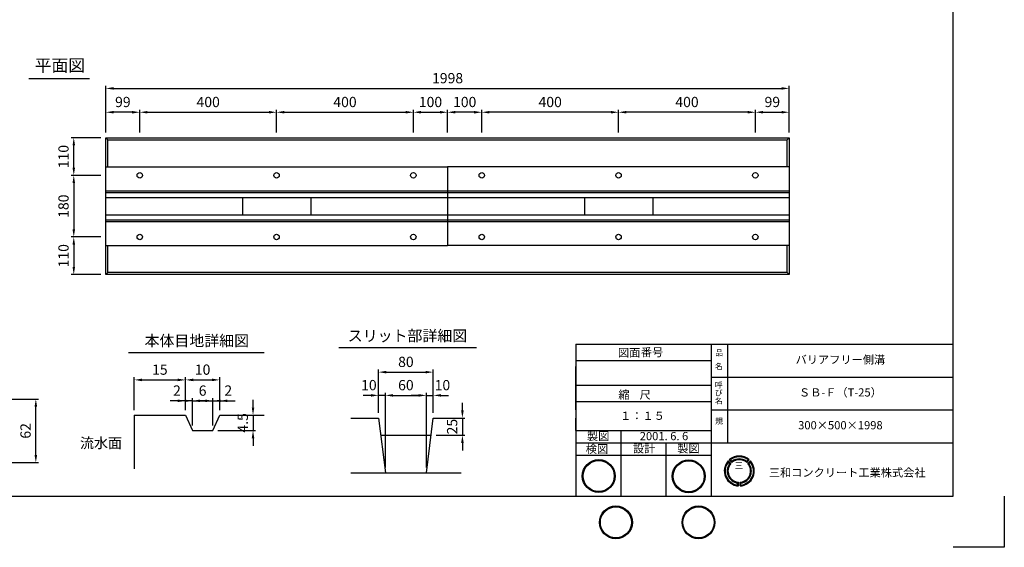
# Model space of a CAD drawing. Extents: x 0 to 4455, y 0 to 3150.
# Drawn here: x 1576 to 4455, y 0 to 1543 of the extents above; entities that cross this region are included whole.
import ezdxf
from ezdxf.enums import TextEntityAlignment as Align

# ---------------------------------------------------------------- set-up
doc = ezdxf.new("R2010")
doc.units = 0
doc.header["$LTSCALE"] = 0.5
doc.layers.get('0').update_dxf_attribs({"linetype": 'CONTINUOUS'})
doc.layers.get('DEFPOINTS').update_dxf_attribs({"linetype": 'CONTINUOUS'})
doc.layers.add('寸法引出', color=2, linetype='CONTINUOUS')
doc.layers.add('枠', color=3, linetype='CONTINUOUS')
doc.styles.add('SANWA', font='MSMINCHO.TTF')
doc.dimstyles.new('SANWA', dxfattribs={"dimtxt": 2.5, "dimasz": 2.5, "dimexe": 1, "dimexo": 1, "dimgap": 0, "dimtad": 1, "dimdec": 4, "dimdsep": 46, "dimtxsty": 'SANWA', "dimcen": 0, "dimclrd": 2, "dimclre": 2, "dimclrt": 2, "dimadec": 0, "dimazin": 0, "dimtfac": 1, "dimtdec": 4, "dimtix": 1, "dimtmove": 0, "dimatfit": 3, "dimfxl": 1, "dimtolj": 1, "dimtzin": 0, "dimarcsym": 0})

# ---------------------------------------------------------------- blocks, each defined once
blk = doc.blocks.new('*D146')
at = {"layer": 'DEFPOINTS', "color": 0, "ltscale": 15}
for p in [(2327.2, 1272.5), (1927.2, 1197.8), (2327.2, 1197.8)]:
    blk.add_point(p, dxfattribs=at)
at = {"layer": '寸法引出', "lineweight": -2, "ltscale": 15}
for p, q in [((1927.2, 1212.8), (1927.2, 1280)), ((1949.7, 1272.5), (2304.7, 1272.5)), ((2327.2, 1212.8), (2327.2, 1280))]:
    blk.add_line(p, q, dxfattribs=at)
at = {"layer": '寸法引出', "ltscale": 15}
for points in [[(1949.7, 1276.3), (1949.7, 1268.8), (1927.2, 1272.5)], [(2304.7, 1276.3), (2304.7, 1268.8), (2327.2, 1272.5)]]:
    blk.add_solid(points, dxfattribs=at)
at = {"layer": '寸法引出', "ltscale": 15, "insert": (2127.2, 1302.5), "char_height": 30, "attachment_point": 5, "style": 'SANWA'}
blk.add_mtext('\\A1;400', dxfattribs=at)
blk = doc.blocks.new('*D148')
at = {"layer": 'DEFPOINTS', "color": 0, "ltscale": 15}
for p in [(3826.2, 1342.2), (1828.2, 1197.8), (3826.2, 1197.8)]:
    blk.add_point(p, dxfattribs=at)
at = {"layer": '寸法引出', "lineweight": -2, "ltscale": 15}
for p, q in [((1828.2, 1212.8), (1828.2, 1349.7)), ((1850.7, 1342.2), (3803.7, 1342.2)), ((3826.2, 1212.8), (3826.2, 1349.7))]:
    blk.add_line(p, q, dxfattribs=at)
at = {"layer": '寸法引出', "ltscale": 15}
for points in [[(1850.7, 1346), (1850.7, 1338.5), (1828.2, 1342.2)], [(3803.7, 1346), (3803.7, 1338.5), (3826.2, 1342.2)]]:
    blk.add_solid(points, dxfattribs=at)
at = {"layer": '寸法引出', "ltscale": 15, "insert": (2827.2, 1372.2), "char_height": 30, "attachment_point": 5, "style": 'SANWA'}
blk.add_mtext('\\A1;1998', dxfattribs=at)
blk = doc.blocks.new('*D153')
at = {"layer": 'DEFPOINTS', "color": 0, "ltscale": 15}
for p in [(2160.9, 489.7), (2060.9, 386.4), (2160.9, 386.4)]:
    blk.add_point(p, dxfattribs=at)
at = {"layer": '寸法引出', "lineweight": -2, "ltscale": 15}
for p, q in [((2083.4, 489.7), (2138.4, 489.7)), ((2160.9, 401.4), (2160.9, 497.2))]:
    blk.add_line(p, q, dxfattribs=at)
at = {"layer": '寸法引出', "ltscale": 15}
for points in [[(2083.4, 493.4), (2083.4, 485.9), (2060.9, 489.7)], [(2138.4, 493.4), (2138.4, 485.9), (2160.9, 489.7)]]:
    blk.add_solid(points, dxfattribs=at)
at = {"layer": '寸法引出', "ltscale": 15, "insert": (2110.9, 519.7), "char_height": 30, "attachment_point": 5, "style": 'SANWA'}
blk.add_mtext('\\A1;10', dxfattribs=at)
blk = doc.blocks.new('*D154')
at = {"layer": 'DEFPOINTS', "color": 0, "ltscale": 15}
for p in [(2060.9, 489.7), (1910.9, 386.4), (2060.9, 386.4)]:
    blk.add_point(p, dxfattribs=at)
at = {"layer": '寸法引出', "lineweight": -2, "ltscale": 15}
for p, q in [((1910.9, 401.4), (1910.9, 497.2)), ((1933.4, 489.7), (2038.4, 489.7)), ((2060.9, 401.4), (2060.9, 497.2))]:
    blk.add_line(p, q, dxfattribs=at)
at = {"layer": '寸法引出', "ltscale": 15}
for points in [[(1933.4, 493.4), (1933.4, 485.9), (1910.9, 489.7)], [(2038.4, 493.4), (2038.4, 485.9), (2060.9, 489.7)]]:
    blk.add_solid(points, dxfattribs=at)
at = {"layer": '寸法引出', "ltscale": 15, "insert": (1985.9, 519.7), "char_height": 30, "attachment_point": 5, "style": 'SANWA'}
blk.add_mtext('\\A1;15', dxfattribs=at)
blk = doc.blocks.new('*D157')
at = {"layer": 'DEFPOINTS', "color": 0, "ltscale": 15}
for p in [(1467.9, 433.6), (1623.2, 433.6), (1467.9, 247.6)]:
    blk.add_point(p, dxfattribs=at)
at = {"layer": '寸法引出', "lineweight": -2, "ltscale": 15}
for p, q in [((1482.9, 433.6), (1630.7, 433.6)), ((1623.2, 270.1), (1623.2, 411.1)), ((1482.9, 247.6), (1630.7, 247.6))]:
    blk.add_line(p, q, dxfattribs=at)
at = {"layer": '寸法引出', "ltscale": 15}
for points in [[(1619.5, 411.1), (1627, 411.1), (1623.2, 433.6)], [(1619.5, 270.1), (1627, 270.1), (1623.2, 247.6)]]:
    blk.add_solid(points, dxfattribs=at)
at = {"layer": '寸法引出', "ltscale": 15, "insert": (1593.2, 340.6), "char_height": 30, "attachment_point": 5, "rotation": 90, "style": 'SANWA'}
blk.add_mtext('\\A1;62', dxfattribs=at)
blk = doc.blocks.new('*D175')
at = {"layer": 'DEFPOINTS', "color": 0, "ltscale": 15}
for p in [(2060.9, 428.4), (2060.9, 386.4), (2080.9, 341.4)]:
    blk.add_point(p, dxfattribs=at)
at = {"layer": '寸法引出', "lineweight": -2, "ltscale": 15}
for p, q in [((2060.9, 401.4), (2060.9, 435.9)), ((2038.4, 428.4), (2015.9, 428.4)), ((2080.9, 428.4), (2060.9, 428.4)), ((2103.4, 428.4), (2125.9, 428.4))]:
    blk.add_line(p, q, dxfattribs=at)
at = {"layer": '寸法引出', "ltscale": 15}
for points in [[(2038.4, 432.2), (2038.4, 424.7), (2060.9, 428.4)], [(2103.4, 432.2), (2103.4, 424.7), (2080.9, 428.4)]]:
    blk.add_solid(points, dxfattribs=at)
at = {"layer": '寸法引出', "ltscale": 15, "insert": (2035.9, 458.4), "char_height": 30, "attachment_point": 5, "style": 'SANWA'}
blk.add_mtext('\\A1;2', dxfattribs=at)
blk = doc.blocks.new('*D176')
at = {"layer": 'DEFPOINTS', "color": 0, "ltscale": 15}
for p in [(2140.9, 428.4), (2080.9, 341.4), (2140.9, 341.4)]:
    blk.add_point(p, dxfattribs=at)
at = {"layer": '寸法引出', "lineweight": -2, "ltscale": 15}
for p, q in [((2080.9, 356.4), (2080.9, 435.9)), ((2140.9, 356.4), (2140.9, 435.9)), ((2058.4, 428.4), (2035.9, 428.4)), ((2080.9, 428.4), (2140.9, 428.4)), ((2163.4, 428.4), (2185.9, 428.4))]:
    blk.add_line(p, q, dxfattribs=at)
at = {"layer": '寸法引出', "ltscale": 15}
for points in [[(2058.4, 432.2), (2058.4, 424.7), (2080.9, 428.4)], [(2163.4, 432.2), (2163.4, 424.7), (2140.9, 428.4)]]:
    blk.add_solid(points, dxfattribs=at)
at = {"layer": '寸法引出', "ltscale": 15, "insert": (2110.9, 458.4), "char_height": 30, "attachment_point": 5, "style": 'SANWA'}
blk.add_mtext('\\A1;6', dxfattribs=at)
blk = doc.blocks.new('*D177')
at = {"layer": 'DEFPOINTS', "color": 0, "ltscale": 15}
for p in [(2160.9, 428.4), (2160.9, 386.4), (2140.9, 341.4)]:
    blk.add_point(p, dxfattribs=at)
at = {"layer": '寸法引出', "lineweight": -2, "ltscale": 15}
for p, q in [((2160.9, 401.4), (2160.9, 435.9)), ((2118.4, 428.4), (2095.9, 428.4)), ((2140.9, 428.4), (2160.9, 428.4)), ((2183.4, 428.4), (2205.9, 428.4))]:
    blk.add_line(p, q, dxfattribs=at)
at = {"layer": '寸法引出', "ltscale": 15}
for points in [[(2118.4, 432.2), (2118.4, 424.7), (2140.9, 428.4)], [(2183.4, 432.2), (2183.4, 424.7), (2160.9, 428.4)]]:
    blk.add_solid(points, dxfattribs=at)
at = {"layer": '寸法引出', "ltscale": 15, "insert": (2185.9, 458.4), "char_height": 30, "attachment_point": 5, "style": 'SANWA'}
blk.add_mtext('\\A1;2', dxfattribs=at)
blk = doc.blocks.new('*D178')
at = {"layer": 'DEFPOINTS', "color": 0, "ltscale": 15}
for p in [(2160.9, 386.4), (2140.9, 341.4), (2258.3, 341.4)]:
    blk.add_point(p, dxfattribs=at)
at = {"layer": '寸法引出', "lineweight": -2, "ltscale": 15}
for p, q in [((2258.3, 408.9), (2258.3, 431.4)), ((2175.9, 386.4), (2265.8, 386.4)), ((2258.3, 386.4), (2258.3, 341.4)), ((2155.9, 341.4), (2265.8, 341.4)), ((2258.3, 318.9), (2258.3, 296.4))]:
    blk.add_line(p, q, dxfattribs=at)
at = {"layer": '寸法引出', "ltscale": 15}
for points in [[(2254.6, 408.9), (2262.1, 408.9), (2258.3, 386.4)], [(2254.6, 318.9), (2262.1, 318.9), (2258.3, 341.4)]]:
    blk.add_solid(points, dxfattribs=at)
at = {"layer": '寸法引出', "ltscale": 15, "insert": (2228.3, 363.9), "char_height": 30, "attachment_point": 5, "rotation": 90, "style": 'SANWA'}
blk.add_mtext('\\A1;4.5', dxfattribs=at)
blk = doc.blocks.new('*D179')
at = {"layer": 'DEFPOINTS', "color": 0, "ltscale": 15}
for p in [(1828.2, 1087.8), (1734.2, 907.8), (1828.2, 907.8)]:
    blk.add_point(p, dxfattribs=at)
at = {"layer": '寸法引出', "lineweight": -2, "ltscale": 15}
for p, q in [((1813.2, 1087.8), (1726.7, 1087.8)), ((1734.2, 1065.3), (1734.2, 930.3)), ((1813.2, 907.8), (1726.7, 907.8))]:
    blk.add_line(p, q, dxfattribs=at)
at = {"layer": '寸法引出', "ltscale": 15}
for points in [[(1730.5, 1065.3), (1738, 1065.3), (1734.2, 1087.8)], [(1730.5, 930.3), (1738, 930.3), (1734.2, 907.8)]]:
    blk.add_solid(points, dxfattribs=at)
at = {"layer": '寸法引出', "ltscale": 15, "insert": (1704.2, 997.8), "char_height": 30, "attachment_point": 5, "rotation": 90, "style": 'SANWA'}
blk.add_mtext('\\A1;180', dxfattribs=at)
blk = doc.blocks.new('*D180')
at = {"layer": 'DEFPOINTS', "color": 0, "ltscale": 15}
for p in [(1828.2, 907.8), (1734.2, 797.8), (1828.2, 797.8)]:
    blk.add_point(p, dxfattribs=at)
at = {"layer": '寸法引出', "lineweight": -2, "ltscale": 15}
for p, q in [((1734.2, 885.3), (1734.2, 820.3)), ((1813.2, 797.8), (1726.7, 797.8))]:
    blk.add_line(p, q, dxfattribs=at)
at = {"layer": '寸法引出', "ltscale": 15}
for points in [[(1730.5, 885.3), (1738, 885.3), (1734.2, 907.8)], [(1730.5, 820.3), (1738, 820.3), (1734.2, 797.8)]]:
    blk.add_solid(points, dxfattribs=at)
at = {"layer": '寸法引出', "ltscale": 15, "insert": (1704.2, 852.8), "char_height": 30, "attachment_point": 5, "rotation": 90, "style": 'SANWA'}
blk.add_mtext('\\A1;110', dxfattribs=at)
blk = doc.blocks.new('*D181')
at = {"layer": 'DEFPOINTS', "color": 0, "ltscale": 15}
for p in [(1828.2, 1272.5), (1828.2, 1197.8), (1927.2, 1197.8)]:
    blk.add_point(p, dxfattribs=at)
at = {"layer": '寸法引出', "lineweight": -2, "ltscale": 15}
for p, q in [((1828.2, 1212.8), (1828.2, 1280)), ((1904.7, 1272.5), (1850.7, 1272.5))]:
    blk.add_line(p, q, dxfattribs=at)
at = {"layer": '寸法引出', "ltscale": 15}
for points in [[(1850.7, 1276.3), (1850.7, 1268.8), (1828.2, 1272.5)], [(1904.7, 1276.3), (1904.7, 1268.8), (1927.2, 1272.5)]]:
    blk.add_solid(points, dxfattribs=at)
at = {"layer": '寸法引出', "ltscale": 15, "insert": (1877.7, 1302.5), "char_height": 30, "attachment_point": 5, "style": 'SANWA'}
blk.add_mtext('\\A1;99', dxfattribs=at)
blk = doc.blocks.new('*D182')
at = {"layer": 'DEFPOINTS', "color": 0, "ltscale": 15}
for p in [(1734.2, 1197.8), (1828.2, 1197.8), (1828.2, 1087.8)]:
    blk.add_point(p, dxfattribs=at)
at = {"layer": '寸法引出', "lineweight": -2, "ltscale": 15}
for p, q in [((1813.2, 1197.8), (1726.7, 1197.8)), ((1734.2, 1110.3), (1734.2, 1175.3))]:
    blk.add_line(p, q, dxfattribs=at)
at = {"layer": '寸法引出', "ltscale": 15}
for points in [[(1730.5, 1175.3), (1738, 1175.3), (1734.2, 1197.8)], [(1730.5, 1110.3), (1738, 1110.3), (1734.2, 1087.8)]]:
    blk.add_solid(points, dxfattribs=at)
at = {"layer": '寸法引出', "ltscale": 15, "insert": (1704.2, 1142.8), "char_height": 30, "attachment_point": 5, "rotation": 90, "style": 'SANWA'}
blk.add_mtext('\\A1;110', dxfattribs=at)
blk = doc.blocks.new('*D211')
at = {"layer": 'DEFPOINTS', "color": 0, "ltscale": 15}
for p in [(2785.3, 512.4), (2625.3, 378), (2785.3, 378)]:
    blk.add_point(p, dxfattribs=at)
at = {"layer": '寸法引出', "lineweight": -2, "ltscale": 15}
for p, q in [((2625.3, 393), (2625.3, 519.9)), ((2785.3, 393), (2785.3, 519.9)), ((2647.8, 512.4), (2762.8, 512.4))]:
    blk.add_line(p, q, dxfattribs=at)
at = {"layer": '寸法引出', "ltscale": 15}
for points in [[(2647.8, 516.1), (2647.8, 508.6), (2625.3, 512.4)], [(2762.8, 516.1), (2762.8, 508.6), (2785.3, 512.4)]]:
    blk.add_solid(points, dxfattribs=at)
at = {"layer": '寸法引出', "ltscale": 15, "insert": (2705.3, 542.4), "char_height": 30, "attachment_point": 5, "style": 'SANWA'}
blk.add_mtext('\\A1;80', dxfattribs=at)
blk = doc.blocks.new('*D212')
at = {"layer": 'DEFPOINTS', "color": 0, "ltscale": 15}
for p in [(2625.3, 444.4), (2625.3, 378), (2645.3, 218)]:
    blk.add_point(p, dxfattribs=at)
at = {"layer": '寸法引出', "lineweight": -2, "ltscale": 15}
for p, q in [((2602.8, 444.4), (2580.3, 444.4)), ((2625.3, 393), (2625.3, 451.9)), ((2645.3, 444.4), (2625.3, 444.4)), ((2667.8, 444.4), (2690.3, 444.4))]:
    blk.add_line(p, q, dxfattribs=at)
at = {"layer": '寸法引出', "ltscale": 15}
for points in [[(2602.8, 448.1), (2602.8, 440.6), (2625.3, 444.4)], [(2667.8, 448.1), (2667.8, 440.6), (2645.3, 444.4)]]:
    blk.add_solid(points, dxfattribs=at)
at = {"layer": '寸法引出', "ltscale": 15, "insert": (2597.1, 474.4), "char_height": 30, "attachment_point": 5, "style": 'SANWA'}
blk.add_mtext('\\A1;10', dxfattribs=at)
blk = doc.blocks.new('*D213')
at = {"layer": 'DEFPOINTS', "color": 0, "ltscale": 15}
for p in [(2765.3, 444.4), (2645.3, 218), (2765.3, 218)]:
    blk.add_point(p, dxfattribs=at)
at = {"layer": '寸法引出', "lineweight": -2, "ltscale": 15}
for p, q in [((2645.3, 233), (2645.3, 451.9)), ((2667.8, 444.4), (2742.8, 444.4)), ((2765.3, 233), (2765.3, 451.9))]:
    blk.add_line(p, q, dxfattribs=at)
at = {"layer": '寸法引出', "ltscale": 15}
for points in [[(2667.8, 448.1), (2667.8, 440.6), (2645.3, 444.4)], [(2742.8, 448.1), (2742.8, 440.6), (2765.3, 444.4)]]:
    blk.add_solid(points, dxfattribs=at)
at = {"layer": '寸法引出', "ltscale": 15, "insert": (2705.3, 474.4), "char_height": 30, "attachment_point": 5, "style": 'SANWA'}
blk.add_mtext('\\A1;60', dxfattribs=at)
blk = doc.blocks.new('*D214')
at = {"layer": 'DEFPOINTS', "color": 0, "ltscale": 15}
for p in [(2785.3, 444.4), (2785.3, 378), (2765.3, 218)]:
    blk.add_point(p, dxfattribs=at)
at = {"layer": '寸法引出', "lineweight": -2, "ltscale": 15}
for p, q in [((2742.8, 444.4), (2720.3, 444.4)), ((2765.3, 444.4), (2785.3, 444.4)), ((2785.3, 393), (2785.3, 451.9)), ((2807.8, 444.4), (2830.3, 444.4))]:
    blk.add_line(p, q, dxfattribs=at)
at = {"layer": '寸法引出', "ltscale": 15}
for points in [[(2742.8, 448.1), (2742.8, 440.6), (2765.3, 444.4)], [(2807.8, 448.1), (2807.8, 440.6), (2785.3, 444.4)]]:
    blk.add_solid(points, dxfattribs=at)
at = {"layer": '寸法引出', "ltscale": 15, "insert": (2812.1, 474.4), "char_height": 30, "attachment_point": 5, "style": 'SANWA'}
blk.add_mtext('\\A1;10', dxfattribs=at)
blk = doc.blocks.new('*D215')
at = {"layer": 'DEFPOINTS', "color": 0, "ltscale": 15}
for p in [(2727.2, 1272.5), (2327.2, 1197.8), (2727.2, 1197.8)]:
    blk.add_point(p, dxfattribs=at)
at = {"layer": '寸法引出', "lineweight": -2, "ltscale": 15}
for p, q in [((2349.7, 1272.5), (2704.7, 1272.5)), ((2727.2, 1212.8), (2727.2, 1280))]:
    blk.add_line(p, q, dxfattribs=at)
at = {"layer": '寸法引出', "ltscale": 15}
for points in [[(2349.7, 1276.3), (2349.7, 1268.8), (2327.2, 1272.5)], [(2704.7, 1276.3), (2704.7, 1268.8), (2727.2, 1272.5)]]:
    blk.add_solid(points, dxfattribs=at)
at = {"layer": '寸法引出', "ltscale": 15, "insert": (2527.2, 1302.5), "char_height": 30, "attachment_point": 5, "style": 'SANWA'}
blk.add_mtext('\\A1;400', dxfattribs=at)
blk = doc.blocks.new('*D216')
at = {"layer": 'DEFPOINTS', "color": 0, "ltscale": 15}
for p in [(2827.2, 1272.5), (2727.2, 1197.8), (2827.2, 1197.8)]:
    blk.add_point(p, dxfattribs=at)
at = {"layer": '寸法引出', "lineweight": -2, "ltscale": 15}
for p, q in [((2749.7, 1272.5), (2804.7, 1272.5)), ((2827.2, 1212.8), (2827.2, 1280))]:
    blk.add_line(p, q, dxfattribs=at)
at = {"layer": '寸法引出', "ltscale": 15}
for points in [[(2749.7, 1276.3), (2749.7, 1268.8), (2727.2, 1272.5)], [(2804.7, 1276.3), (2804.7, 1268.8), (2827.2, 1272.5)]]:
    blk.add_solid(points, dxfattribs=at)
at = {"layer": '寸法引出', "ltscale": 15, "insert": (2777.2, 1302.5), "char_height": 30, "attachment_point": 5, "style": 'SANWA'}
blk.add_mtext('\\A1;100', dxfattribs=at)
blk = doc.blocks.new('*D223')
at = {"layer": 'DEFPOINTS', "color": 0, "ltscale": 15}
for p in [(2785.3, 378), (2779.1, 328), (2870.5, 328)]:
    blk.add_point(p, dxfattribs=at)
at = {"layer": '寸法引出', "lineweight": -2, "ltscale": 15}
for p, q in [((2870.5, 400.5), (2870.5, 423)), ((2800.3, 378), (2878, 378)), ((2870.5, 378), (2870.5, 328)), ((2794.1, 328), (2878, 328)), ((2870.5, 305.5), (2870.5, 283))]:
    blk.add_line(p, q, dxfattribs=at)
at = {"layer": '寸法引出', "ltscale": 15}
for points in [[(2866.8, 400.5), (2874.3, 400.5), (2870.5, 378)], [(2866.8, 305.5), (2874.3, 305.5), (2870.5, 328)]]:
    blk.add_solid(points, dxfattribs=at)
at = {"layer": '寸法引出', "ltscale": 15, "insert": (2840.5, 353), "char_height": 30, "attachment_point": 5, "rotation": 90, "style": 'SANWA'}
blk.add_mtext('\\A1;25', dxfattribs=at)
blk = doc.blocks.new('*D272')
at = {"layer": 'DEFPOINTS', "color": 0, "ltscale": 15}
for p in [(3327.2, 1272.5), (3327.2, 1197.8), (3727.2, 1197.8)]:
    blk.add_point(p, dxfattribs=at)
at = {"layer": '寸法引出', "lineweight": -2, "ltscale": 15}
for p, q in [((3327.2, 1212.8), (3327.2, 1280)), ((3704.7, 1272.5), (3349.7, 1272.5)), ((3727.2, 1212.8), (3727.2, 1280))]:
    blk.add_line(p, q, dxfattribs=at)
at = {"layer": '寸法引出', "ltscale": 15}
for points in [[(3349.7, 1276.3), (3349.7, 1268.8), (3327.2, 1272.5)], [(3704.7, 1276.3), (3704.7, 1268.8), (3727.2, 1272.5)]]:
    blk.add_solid(points, dxfattribs=at)
at = {"layer": '寸法引出', "ltscale": 15, "insert": (3527.2, 1302.5), "char_height": 30, "attachment_point": 5, "style": 'SANWA'}
blk.add_mtext('\\A1;400', dxfattribs=at)
blk = doc.blocks.new('*D273')
at = {"layer": 'DEFPOINTS', "color": 0, "ltscale": 15}
for p in [(3826.2, 1272.5), (3727.2, 1197.8), (3826.2, 1197.8)]:
    blk.add_point(p, dxfattribs=at)
at = {"layer": '寸法引出', "lineweight": -2, "ltscale": 15}
for p, q in [((3749.7, 1272.5), (3803.7, 1272.5)), ((3826.2, 1212.8), (3826.2, 1280))]:
    blk.add_line(p, q, dxfattribs=at)
at = {"layer": '寸法引出', "ltscale": 15}
for points in [[(3749.7, 1276.3), (3749.7, 1268.8), (3727.2, 1272.5)], [(3803.7, 1276.3), (3803.7, 1268.8), (3826.2, 1272.5)]]:
    blk.add_solid(points, dxfattribs=at)
at = {"layer": '寸法引出', "ltscale": 15, "insert": (3776.7, 1302.5), "char_height": 30, "attachment_point": 5, "style": 'SANWA'}
blk.add_mtext('\\A1;99', dxfattribs=at)
blk = doc.blocks.new('*D274')
at = {"layer": 'DEFPOINTS', "color": 0, "ltscale": 15}
for p in [(2927.2, 1272.5), (2927.2, 1197.8), (3327.2, 1197.8)]:
    blk.add_point(p, dxfattribs=at)
at = {"layer": '寸法引出', "lineweight": -2, "ltscale": 15}
for p, q in [((2927.2, 1212.8), (2927.2, 1280)), ((3304.7, 1272.5), (2949.7, 1272.5))]:
    blk.add_line(p, q, dxfattribs=at)
at = {"layer": '寸法引出', "ltscale": 15}
for points in [[(2949.7, 1276.3), (2949.7, 1268.8), (2927.2, 1272.5)], [(3304.7, 1276.3), (3304.7, 1268.8), (3327.2, 1272.5)]]:
    blk.add_solid(points, dxfattribs=at)
at = {"layer": '寸法引出', "ltscale": 15, "insert": (3127.2, 1302.5), "char_height": 30, "attachment_point": 5, "style": 'SANWA'}
blk.add_mtext('\\A1;400', dxfattribs=at)
blk = doc.blocks.new('*D275')
at = {"layer": 'DEFPOINTS', "color": 0, "ltscale": 15}
for p in [(2827.2, 1272.5), (2827.2, 1197.8), (2927.2, 1197.8)]:
    blk.add_point(p, dxfattribs=at)
at = {"layer": '寸法引出', "lineweight": -2, "ltscale": 15}
for p, q in [((2827.2, 1212.8), (2827.2, 1280)), ((2904.7, 1272.5), (2849.7, 1272.5))]:
    blk.add_line(p, q, dxfattribs=at)
at = {"layer": '寸法引出', "ltscale": 15}
for points in [[(2849.7, 1276.3), (2849.7, 1268.8), (2827.2, 1272.5)], [(2904.7, 1276.3), (2904.7, 1268.8), (2927.2, 1272.5)]]:
    blk.add_solid(points, dxfattribs=at)
at = {"layer": '寸法引出', "ltscale": 15, "insert": (2877.2, 1302.5), "char_height": 30, "attachment_point": 5, "style": 'SANWA'}
blk.add_mtext('\\A1;100', dxfattribs=at)

msp = doc.modelspace()

# ---------------------------------------------------------------- hatches: boundary and pattern name
h = msp.add_hatch(color=256)
h.paths.add_polyline_path([(3650.86335, 255.8758), (3658.51532, 248.22383, -0.3722683533), (3701.75712, 248.22383), (3709.40908, 255.8758, 0.382497994)])
h.paths.add_polyline_path([(3705.86431, 255.72514), (3701.58803, 251.44886, 0.3367429549), (3658.6844, 251.44886), (3654.40812, 255.72514, -0.3477704275)], flags=16)
h.paths.add_polyline_path([(3705.15123, 244.82972, -0.6168583269), (3682.53622, 190.23225), (3682.53622, 179.41074, 0.6292889159), (3712.80319, 252.48168)])
h.paths.add_polyline_path([(3712.65253, 248.93691, -0.5873104909), (3684.93622, 182.0238), (3684.93622, 188.07137, 0.5741105922), (3708.37626, 244.66064)], flags=16)
h.paths.add_polyline_path([(3647.46924, 252.48168, 0.6292889159), (3677.73622, 179.41074), (3677.73622, 190.23225, -0.6168583269), (3655.1212, 244.82972)])
h.paths.add_polyline_path([(3651.89617, 244.66064, 0.5741105922), (3675.33622, 188.07137), (3675.33622, 182.0238, -0.5873104909), (3647.6199, 248.93691)], flags=16)
h = msp.add_hatch(color=256)
h.paths.add_polyline_path([(3221.12151, 208.46479, 1.0000000141), (3317.09176, 208.46479, 1.0000000141)])
h.paths.add_polyline_path([(3314.69176, 208.46479, -1.0000000628), (3223.52151, 208.46479, -1.0000000628)], flags=16)
h = msp.add_hatch(color=256)
h.paths.add_polyline_path([(3484.26089, 207.78511, 1.0000000141), (3580.23114, 207.78511, 1.0000000141)])
h.paths.add_polyline_path([(3577.83114, 207.78511, -1.0000000628), (3486.66089, 207.78511, -1.0000000628)], flags=16)
h.paths.add_polyline_path([(3509.9894, 206.20042), (3555.97823, 206.20042), (3555.97823, 250.84846), (3509.9894, 250.84846)], flags=8)
h.paths.add_polyline_path([(3510.12894, 170.52011), (3556.1848, 170.52011), (3556.1848, 217.38044), (3510.12894, 217.38044)], flags=8)
h = msp.add_hatch(color=256)
h.paths.add_polyline_path([(3271.42719, 72.9168, 1.0000000141), (3367.39745, 72.9168, 1.0000000141)])
h.paths.add_polyline_path([(3364.99745, 72.9168, -1.0000000628), (3273.82719, 72.9168, -1.0000000628)], flags=16)
h.paths.add_polyline_path([(3296.71995, 68.53486), (3343.84844, 68.53486), (3343.84844, 114.99297), (3296.71995, 114.99297)], flags=8)
h.paths.add_polyline_path([(3301.31759, 32.85783), (3339.59692, 32.85783), (3339.59692, 74.89135), (3301.31759, 74.89135)], flags=8)
h = msp.add_hatch(color=256)
h.paths.add_polyline_path([(3512.98139, 72.9168, 1.0000000141), (3608.95165, 72.9168, 1.0000000141)])
h.paths.add_polyline_path([(3606.55165, 72.9168, -1.0000000628), (3515.38139, 72.9168, -1.0000000628)], flags=16)
h.paths.add_polyline_path([(3541.69314, 69.22037), (3583.72666, 69.22037), (3583.72666, 116.08071), (3541.69314, 116.08071)], flags=8)
h.paths.add_polyline_path([(3537.17346, 36.79146), (3581.88855, 36.79146), (3581.88855, 80.83615), (3537.17346, 80.83615)], flags=8)

# ---------------------------------------------------------------- linework, layer by layer
for p, q in [((1603.05232, 1370.88814), (1779.98491, 1370.88814)), ((2509.51753, 584.00992), (2911.97128, 584.00992)), ((3202.53192, 594), (3202.53192, 522)), ((3598.53192, 150), (3598.53192, 594)), ((3598.53192, 594), (3621.27727, 594)), ((3646.53192, 306), (3646.53192, 594)), ((1893.79197, 569.65403), (2291.03167, 569.65403)), ((3202.53192, 436.05657), (3202.53192, 529.27015)), ((3202.53192, 402), (3202.53192, 436.05657)), ((3202.53192, 378), (3202.53192, 299.93515)), ((3202.53192, 342), (3202.53192, 378)), ((3202.53192, 342), (3202.53192, 306)), ((3334.53192, 150), (3334.53192, 342)), ((3202.53192, 306), (4305, 306)), ((3466.53192, 150), (3466.53192, 306)), ((3655.1212, 244.82972), (3647.42278, 252.52815)), ((3651.89617, 244.66064), (3647.6199, 248.93691)), ((3658.51532, 248.22383), (3650.81689, 255.92226)), ((3658.6844, 251.44886), (3654.40812, 255.72514)), ((3701.58803, 251.44886), (3705.86431, 255.72514)), ((3701.75712, 248.22383), (3709.40908, 255.8758)), ((3705.15123, 244.82972), (3712.80319, 252.48168)), ((3708.37626, 244.66064), (3712.65253, 248.93691)), ((3675.33622, 182.0238), (3675.33622, 188.07137)), ((3677.73622, 179.41074), (3677.73622, 190.23225)), ((3682.53622, 179.41074), (3682.53622, 190.23225)), ((3684.93622, 182.0238), (3684.93622, 188.07137)), ((4455, 150), (4455, 0)), ((4455, 0), (4305, 0))]:
    msp.add_line(p, q)
at = {"ltscale": 15}
for p, q in [((1828.20773, 1197.81453), (3826.20773, 1197.81453)), ((1828.20773, 797.81453), (1828.20773, 1197.81453)), ((1828.20773, 1197.81453), (1834.20773, 1191.81453)), ((1834.20773, 1191.81453), (3820.20773, 1191.81453)), ((1834.20773, 1112.81453), (1834.20773, 1191.81453)), ((3826.20773, 1197.81453), (3820.20773, 1191.81453)), ((3820.20773, 1112.81453), (3820.20773, 1191.81453)), ((3826.20773, 1197.81453), (3826.20773, 797.81453)), ((1828.20773, 1112.81453), (2827.20773, 1112.81453)), ((2827.20773, 1112.81453), (2827.20773, 882.81453)), ((3826.20773, 1112.81453), (2827.20773, 1112.81453)), ((1828.20773, 1042.81453), (3826.20773, 1042.81453)), ((1828.20773, 1037.81453), (3826.20773, 1037.81453)), ((1828.20773, 1022.81453), (3826.20773, 1022.81453)), ((2227.20773, 1022.81453), (2227.20773, 972.81453)), ((2427.20773, 1022.81453), (2427.20773, 972.81453)), ((3227.20773, 1022.81453), (3227.20773, 972.81453)), ((3427.20773, 1022.81453), (3427.20773, 972.81453)), ((1828.20773, 972.81453), (3826.20773, 972.81453)), ((1828.20773, 957.81453), (3826.20773, 957.81453)), ((1828.20773, 952.81453), (3826.20773, 952.81453)), ((1828.20773, 882.81453), (2827.20773, 882.81453)), ((1834.20773, 803.81453), (1834.20773, 882.81453)), ((3826.20773, 882.81453), (2827.20773, 882.81453)), ((3820.20773, 803.81453), (3820.20773, 882.81453)), ((1828.20773, 797.81453), (1834.20773, 803.81453)), ((3826.20773, 797.81453), (1828.20773, 797.81453)), ((3820.20773, 803.81453), (1834.20773, 803.81453)), ((3826.20773, 797.81453), (3820.20773, 803.81453)), ((1910.85648, 386.43098), (2060.85648, 386.43098)), ((1910.85648, 386.43098), (1910.85648, 229.21856)), ((2060.85648, 386.43098), (2080.85648, 341.43098)), ((2140.85648, 341.43098), (2160.85648, 386.43098)), ((2160.85648, 386.43098), (2290.5386, 386.43098)), ((2543.97612, 378.00924), (2625.30946, 378.00924)), ((2625.30946, 378.00924), (2645.30946, 218.00924)), ((2765.30946, 218.00924), (2785.30946, 378.00924)), ((2785.30946, 378.00924), (2866.64279, 378.00924)), ((2080.85648, 341.43098), (2140.85648, 341.43098)), ((2631.55946, 328.00924), (2779.05946, 328.00924)), ((2543.97612, 218.00924), (2866.64279, 218.00924))]:
    msp.add_line(p, q, dxfattribs=at)
at = {"color": 0}
for p, q in [((3202.53192, 594), (4305, 594)), ((3202.53192, 546), (3598.53192, 546)), ((3202.53192, 546), (3598.53192, 546)), ((3202.53192, 522), (3202.53192, 378)), ((3598.53192, 498), (4305, 498)), ((3202.53192, 474), (3598.53192, 474)), ((3202.53192, 426), (3598.53192, 426)), ((3202.53192, 378), (3202.53192, 150)), ((3598.53192, 402), (4305, 402)), ((3202.53192, 342), (3598.53192, 342)), ((3202.53192, 270), (3598.53192, 270))]:
    msp.add_line(p, q, dxfattribs=at)
at = {"ltscale": 15}
for centre in [(1927.20773, 1087.81453), (2327.20773, 1087.81453), (2727.20773, 1087.81453), (2927.20773, 1087.81453), (3327.20773, 1087.81453), (3727.20773, 1087.81453), (1927.20773, 907.81453), (2327.20773, 907.81453), (2727.20773, 907.81453), (2927.20773, 907.81453), (3327.20773, 907.81453), (3727.20773, 907.81453)]:
    msp.add_circle(centre, 8, dxfattribs=at)
for centre, radius in [((3269.10663, 208.46479), 47.98513), ((3269.10663, 208.46479), 45.58513), ((3532.24602, 207.78511), 47.98513), ((3532.24602, 207.78511), 45.58513), ((3319.41232, 72.9168), 47.98513), ((3319.41232, 72.9168), 45.58513), ((3560.96652, 72.9168), 47.98513), ((3560.96652, 72.9168), 45.58513)]:
    msp.add_circle(centre, radius)
for radius, start, end in [(43.86379, 48.13649545, 131.86350455), (41.46379, 51.64767379, 128.35232621), (43.86379, 138.13649545, 266.86350455), (41.46379, 141.64767379, 263.35232621), (35.46379, 142.77882031, 262.22117969), (33.06379, 139.16258741, 265.83741259), (33.06379, 49.16258741, 130.83741259), (35.46379, 52.77882031, 127.22117969), (43.86379, 273.13649545, 41.86350455), (33.06379, 274.16258741, 40.83741259), (41.46379, 276.64767379, 38.35232621), (35.46379, 277.77882031, 37.22117969)]:
    msp.add_arc((3680.13622, 223.20882), radius, start, end)
at = {"layer": '枠'}
for p, q in [((4305, 150), (4305, 3000)), ((375, 150), (4305, 150))]:
    msp.add_line(p, q, dxfattribs=at)

# ---------------------------------------------------------------- texts
at = {"style": 'SANWA'}
for s, height, p in [('平面図', 36, (1693.5868, 1404.93665)), ('スリット部詳細図', 32, (2709.89105, 614.46832)), ('本体目地詳細図', 32, (2093.92262, 600.11243)), ('バリアフリー側溝', 24, (3975.76596, 546)), ('ＳＢ-Ｆ（T-25）', 24, (3975.76596, 450)), ('300×500×1998', 24, (3975.76596, 354))]:
    msp.add_text(s, height=height, dxfattribs=at).set_placement(p, align=Align.MIDDLE)
at = {"ltscale": 2, "style": 'SANWA'}
for s, height, p in [('図面', 24, (3325.40736, 557.27729)), ('番号', 24, (3392.33929, 558.6412)), ('品', 16.8, (3609.7431, 560.3769)), ('名', 16.8, (3608.83304, 520.99627)), ('縮    尺', 24, (3326.45887, 434.38392)), ('呼', 16.8, (3608.76343, 466.43482)), ('び', 16.8, (3608.52514, 443.43262)), ('名', 16.8, (3608.86537, 419.92635)), ('１：１５', 24, (3331.6321, 372.78451)), ('規', 16.8, (3609.28807, 360.68462)), ('製図', 24, (3234.7494, 313.25138)), ('2001. 6. 6', 24, (3388.9723, 313.25138)), ('検図', 24, (3231.21618, 275.7718)), ('設計', 24, (3369.07599, 277.13572)), ('製図', 24, (3498.7494, 277.25138))]:
    msp.add_text(s, height=height, dxfattribs=at).set_placement(p)
at = {"style": 'SANWA'}
for s, height, p in [('三', 18, (3666.709, 230.6321)), ('三和コンクリート工業株式会社', 24, (3766.40831, 206.71888))]:
    msp.add_text(s, height=height, dxfattribs=at).set_placement(p)
at = {"layer": '寸法引出', "ltscale": 15, "insert": (1875.19834, 301.21106), "char_height": 30, "attachment_point": 6, "style": 'SANWA'}
msp.add_mtext('流水面', dxfattribs=at)

# ---------------------------------------------------------------- dimensions: what is measured, and where the dimension line sits
at = {"layer": '寸法引出', "ltscale": 15}
for base, p1, p2, override, picture, middle in [((3826.20773, 1342.24877), (1828.20773, 1197.81453), (3826.20773, 1197.81453), {"dimscale": 15, "dimtxt": 2, "dimasz": 1.5, "dimexe": 0.5, "dimgap": 1, "dimclrd": 256, "dimclre": 256, "dimclrt": 256}, '*D148', (2827.20773, 1372.24877)), ((1828.20773, 1272.52264), (1927.20773, 1197.81453), (1828.20773, 1197.81453), {"dimscale": 15, "dimtxt": 2, "dimasz": 1.5, "dimexe": 0.5, "dimgap": 1, "dimse1": 1, "dimclrd": 256, "dimclre": 256, "dimclrt": 256, "dimtmove": 1}, '*D181', (1877.70773, 1302.52264)), ((2327.20773, 1272.52264), (1927.20773, 1197.81453), (2327.20773, 1197.81453), {"dimscale": 15, "dimtxt": 2, "dimasz": 1.5, "dimexe": 0.5, "dimgap": 1, "dimclrd": 256, "dimclre": 256, "dimclrt": 256}, '*D146', (2127.20773, 1302.52264)), ((2727.20773, 1272.52264), (2327.20773, 1197.81453), (2727.20773, 1197.81453), {"dimscale": 15, "dimtxt": 2, "dimasz": 1.5, "dimexe": 0.5, "dimgap": 1, "dimse1": 1, "dimclrd": 256, "dimclre": 256, "dimclrt": 256, "dimtmove": 1}, '*D215', (2527.20773, 1302.52264)), ((2827.20773, 1272.52264), (2727.20773, 1197.81453), (2827.20773, 1197.81453), {"dimscale": 15, "dimtxt": 2, "dimasz": 1.5, "dimexe": 0.5, "dimgap": 1, "dimse1": 1, "dimclrd": 256, "dimclre": 256, "dimclrt": 256, "dimtmove": 1}, '*D216', (2777.20773, 1302.52264))]:
    dim = msp.add_linear_dim(base=base, p1=p1, p2=p2, dimstyle='SANWA', override=override, dxfattribs=at)
    dim.commit()
    dim.dimension.update_dxf_attribs({"geometry": picture, "text_midpoint": middle})
for base, p1, p2, angle, override, picture, middle in [((2827.20773, 1272.52264), (2927.20773, 1197.81453), (2827.20773, 1197.81453), 180, {"dimscale": 15, "dimtxt": 2, "dimasz": 1.5, "dimexe": 0.5, "dimgap": 1, "dimse1": 1, "dimclrd": 256, "dimclre": 256, "dimclrt": 256, "dimtmove": 1}, '*D275', (2877.20773, 1302.52264)), ((2927.20773, 1272.52264), (3327.20773, 1197.81453), (2927.20773, 1197.81453), 180, {"dimscale": 15, "dimtxt": 2, "dimasz": 1.5, "dimexe": 0.5, "dimgap": 1, "dimse1": 1, "dimclrd": 256, "dimclre": 256, "dimclrt": 256, "dimtmove": 1}, '*D274', (3127.20773, 1302.52264)), ((3327.20773, 1272.52264), (3727.20773, 1197.81453), (3327.20773, 1197.81453), 180, {"dimscale": 15, "dimtxt": 2, "dimasz": 1.5, "dimexe": 0.5, "dimgap": 1, "dimclrd": 256, "dimclre": 256, "dimclrt": 256}, '*D272', (3527.20773, 1302.52264)), ((3826.20773, 1272.52264), (3727.20773, 1197.81453), (3826.20773, 1197.81453), 180, {"dimscale": 15, "dimtxt": 2, "dimasz": 1.5, "dimexe": 0.5, "dimgap": 1, "dimse1": 1, "dimclrd": 256, "dimclre": 256, "dimclrt": 256, "dimtmove": 1}, '*D273', (3776.70773, 1302.52264)), ((1734.21233, 1197.81453), (1828.20773, 1087.81453), (1828.20773, 1197.81453), 90, {"dimscale": 15, "dimtxt": 2, "dimasz": 1.5, "dimexe": 0.5, "dimgap": 1, "dimse1": 1, "dimclrd": 256, "dimclre": 256, "dimclrt": 256, "dimtmove": 1}, '*D182', (1704.21233, 1142.81453)), ((1734.21233, 907.81453), (1828.20773, 1087.81453), (1828.20773, 907.81453), 90, {"dimscale": 15, "dimtxt": 2, "dimasz": 1.5, "dimexe": 0.5, "dimgap": 1, "dimclrd": 256, "dimclre": 256, "dimclrt": 256}, '*D179', (1704.21233, 997.81453)), ((1734.21233, 797.81453), (1828.20773, 907.81453), (1828.20773, 797.81453), 90, {"dimscale": 15, "dimtxt": 2, "dimasz": 1.5, "dimexe": 0.5, "dimgap": 1, "dimse1": 1, "dimclrd": 256, "dimclre": 256, "dimclrt": 256, "dimtmove": 1}, '*D180', (1704.21233, 852.81453))]:
    dim = msp.add_linear_dim(base=base, p1=p1, p2=p2, angle=angle, dimstyle='SANWA', override=override, dxfattribs=at)
    dim.commit()
    dim.dimension.update_dxf_attribs({"geometry": picture, "text_midpoint": middle})
for base, p1, p2, text, override, picture, middle in [((2785.30946, 512.3993), (2625.30946, 378.00924), (2785.30946, 378.00924), '80', {"dimscale": 15, "dimtxt": 2, "dimasz": 1.5, "dimexe": 0.5, "dimgap": 1, "dimclrd": 256, "dimclre": 256, "dimclrt": 256}, '*D211', (2705.30946, 512.3993)), ((2625.30946, 444.36591), (2645.30946, 218.00924), (2625.30946, 378.00924), '10', {"dimscale": 15, "dimtxt": 2, "dimasz": 1.5, "dimexe": 0.5, "dimgap": 1, "dimse1": 1, "dimclrd": 256, "dimclre": 256, "dimclrt": 256, "dimtmove": 1}, '*D212', (2597.05102, 444.36591)), ((2785.30946, 444.36591), (2765.30946, 218.00924), (2785.30946, 378.00924), '10', {"dimscale": 15, "dimtxt": 2, "dimasz": 1.5, "dimexe": 0.5, "dimgap": 1, "dimse1": 1, "dimclrd": 256, "dimclre": 256, "dimclrt": 256, "dimtmove": 1}, '*D214', (2812.05779, 444.36591)), ((2060.85648, 428.41011), (2080.85648, 341.43098), (2060.85648, 386.43098), '2', {"dimscale": 15, "dimtxt": 2, "dimasz": 1.5, "dimexe": 0.5, "dimgap": 1, "dimse1": 1, "dimclrd": 256, "dimclre": 256, "dimclrt": 256, "dimtmove": 1}, '*D175', (2035.85648, 428.41011)), ((2160.85648, 428.41011), (2140.85648, 341.43098), (2160.85648, 386.43098), '2', {"dimscale": 15, "dimtxt": 2, "dimasz": 1.5, "dimexe": 0.5, "dimgap": 1, "dimse1": 1, "dimclrd": 256, "dimclre": 256, "dimclrt": 256, "dimtmove": 1}, '*D177', (2185.85648, 428.41011))]:
    dim = msp.add_linear_dim(base=base, p1=p1, p2=p2, text=text, dimstyle='SANWA', override=override, dxfattribs=at)
    dim.commit()
    dim.dimension.update_dxf_attribs({"geometry": picture, "text_midpoint": middle, "dimtype": 160})
for base, p1, p2, text, override, picture, middle in [((2060.85648, 489.6958), (1910.85648, 386.43098), (2060.85648, 386.43098), '15', {"dimscale": 15, "dimtxt": 2, "dimasz": 1.5, "dimexe": 0.5, "dimgap": 1, "dimclrd": 256, "dimclre": 256, "dimclrt": 256, "dimtmove": 1}, '*D154', (1985.85648, 519.6958)), ((2160.85648, 489.6958), (2060.85648, 386.43098), (2160.85648, 386.43098), '10', {"dimscale": 15, "dimtxt": 2, "dimasz": 1.5, "dimexe": 0.5, "dimgap": 1, "dimse1": 1, "dimclrd": 256, "dimclre": 256, "dimclrt": 256, "dimtmove": 1}, '*D153', (2110.85648, 519.6958)), ((2765.30946, 444.36591), (2645.30946, 218.00924), (2765.30946, 218.00924), '60', {"dimscale": 15, "dimtxt": 2, "dimasz": 1.5, "dimexe": 0.5, "dimgap": 1, "dimclrd": 256, "dimclre": 256, "dimclrt": 256}, '*D213', (2705.30946, 474.36591)), ((2140.85648, 428.41011), (2080.85648, 341.43098), (2140.85648, 341.43098), '6', {"dimscale": 15, "dimtxt": 2, "dimasz": 1.5, "dimexe": 0.5, "dimgap": 1, "dimclrd": 256, "dimclre": 256, "dimclrt": 256, "dimtmove": 1}, '*D176', (2110.85648, 458.41011))]:
    dim = msp.add_linear_dim(base=base, p1=p1, p2=p2, text=text, dimstyle='SANWA', override=override, dxfattribs=at)
    dim.commit()
    dim.dimension.update_dxf_attribs({"geometry": picture, "text_midpoint": middle})
for base, p1, p2, text, override, picture, middle in [((1623.24421, 433.63238), (1467.9393, 247.63238), (1467.9393, 433.63238), '62', {"dimscale": 15, "dimtxt": 2, "dimasz": 1.5, "dimexe": 0.5, "dimgap": 1, "dimclrd": 256, "dimclre": 256, "dimclrt": 256, "dimtmove": 1}, '*D157', (1593.24421, 340.63238)), ((2258.34169, 341.43098), (2160.85648, 386.43098), (2140.85648, 341.43098), '4.5', {"dimscale": 15, "dimtxt": 2, "dimasz": 1.5, "dimexe": 0.5, "dimgap": 1, "dimclrd": 256, "dimclre": 256, "dimclrt": 256, "dimtmove": 1}, '*D178', (2228.34169, 363.93098)), ((2870.52669, 328.00924), (2785.30946, 378.00924), (2779.05946, 328.00924), '25', {"dimscale": 15, "dimtxt": 2, "dimasz": 1.5, "dimexe": 0.5, "dimgap": 1, "dimclrd": 256, "dimclre": 256, "dimclrt": 256}, '*D223', (2840.52669, 353.00924))]:
    dim = msp.add_linear_dim(base=base, p1=p1, p2=p2, angle=90, text=text, dimstyle='SANWA', override=override, dxfattribs=at)
    dim.commit()
    dim.dimension.update_dxf_attribs({"geometry": picture, "text_midpoint": middle})

doc.saveas('drawing.dxf')
